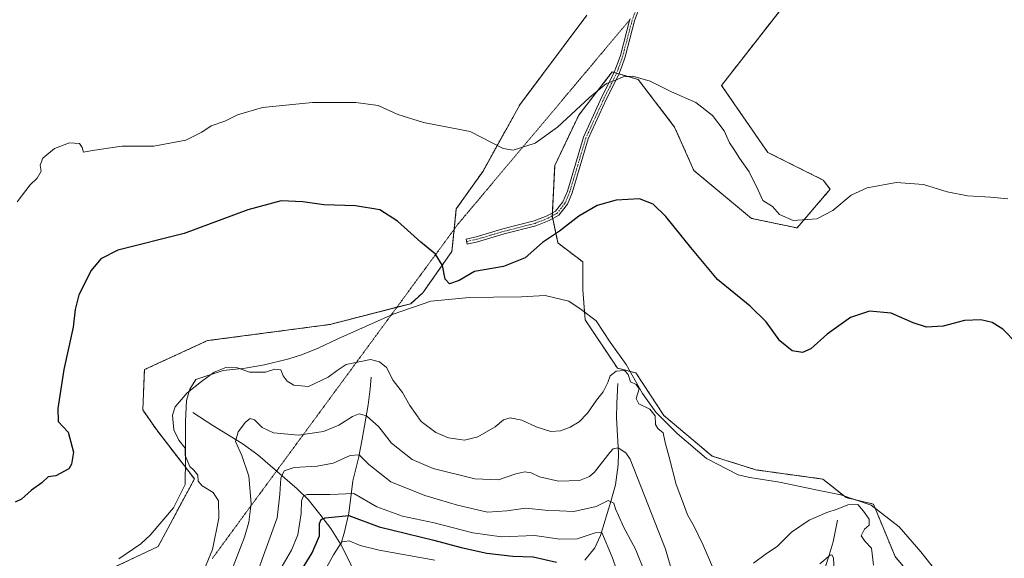
# Model space of a CAD drawing. Units: metres. Extents: x 636172 to 639665, y 4655722 to 4658102.
# Drawn here: x 638500 to 638855, y 4657300 to 4657494 of the extents above; entities that cross this region are included whole.
import ezdxf

# ---------------------------------------------------------------- set-up
doc = ezdxf.new("R2010")
doc.units = ezdxf.units.M
doc.header["$MEASUREMENT"] = 0
for name, pattern in [('TRAZO_Y_PUNTO', [1, 0.5, -0.25, 0, -0.25]), ('TRAZOS', [0.75, 0.5, -0.25]), ('TRAZOS2', [0.375, 0.25, -0.125])]:
    doc.linetypes.add(name, pattern=pattern)
for name, color, linetype, lineweight in [('Arbolado forestal', 92, 'TRAZOS', 0), ('Arbolado forestal CxS', 92, 'Continuous', 0), ('Camino', 19, 'Continuous', 0), ('Camino Cxs', 19, 'Continuous', 0), ('Camino eje', 39, 'TRAZO_Y_PUNTO', 13), ('Corriente natural lineal', 142, 'Continuous', 13), ('Cultivos herbáceos CxS', 92, 'Continuous', 0), ('Curva de nivel maestra', 36, 'Continuous', 30), ('Curva de nivel normal', 36, 'Continuous', 0), ('Espacio natural protegido', 2, 'Continuous', 13), ('Espacio natural protegido CxS', 2, 'Continuous', 0), ('Vía pecuaria eje', 92, 'TRAZOS2', 0)]:
    doc.layers.add(name, color=color, linetype=linetype, lineweight=lineweight)

# ---------------------------------------------------------------- blocks, each defined once
blk = doc.blocks.new('*U160')
at = {"layer": 'Arbolado forestal CxS', "color": 92, "linetype": 'Continuous', "lineweight": 0}
for points in [[(638790.25, 4657518.02, 633.27), (638752.68, 4657469.95, 632.07), (638769.32, 4657445.82, 632.07), (638789.28, 4657435.83, 632.02), (638791.78, 4657432.5, 631.81), (638779.88, 4657418.58, 629.06), (638763.46, 4657422.04, 627.5), (638742.71, 4657439.33, 626.65), (638735.8, 4657454.89, 627.49), (638722.67, 4657472.09, 629.58), (638713.32, 4657474.78, 630.31), (638705.59, 4657464.83, 629.59), (638701.22, 4657459.21, 629.39), (638692.58, 4657441.05, 627.57), (638691.72, 4657422.9, 625.44), (638693.76, 4657413.18, 624.59), (638702.71, 4657406.34, 624.03), (638702.71, 4657396.35, 623.26), (638703.54, 4657385.53, 622.39), (638715.19, 4657368.05, 620.01), (638721.84, 4657366.39, 620.29), (638731.94, 4657350.98, 621.11), (638749.29, 4657336.43, 622.93), (638765.1, 4657331.43, 623.56), (638789.22, 4657328.11, 621.39), (638797.54, 4657321.45, 620.43), (638807.39, 4657319.12, 620.52), (638815.19, 4657300.25, 621.83), (638828.2, 4657284.65, 623.36)], [(638505.39, 4657282.97, 621.73), (638549.74, 4657303.84, 622.87), (638562.78, 4657328.19, 620.05), (638549.1, 4657345.93, 620.66), (638544.22, 4657353.02, 621.4), (638544.78, 4657367.55, 622.39), (638567.51, 4657377.99, 622.01), (638611.6, 4657383.82, 622.06), (638640.71, 4657391.31, 623.3), (638645.04, 4657395.22, 623.91), (638655.56, 4657410.12, 625.43), (638657.14, 4657425.49, 626.55), (638666.76, 4657439.07, 628.35), (638680.01, 4657462.99, 631.97), (638704.2, 4657495.26, 632.82)]]:
    blk.add_polyline3d(points, dxfattribs=at)
blk = doc.blocks.new('*U164')
at = {"layer": 'Espacio natural protegido', "color": 2, "linetype": 'Continuous', "lineweight": 13}
blk.add_polyline3d([(638535.62, 4657299.37, 622.55), (638543.52, 4657304.77, 622.5), (638546.82, 4657307.97, 622.23), (638555.32, 4657317.77, 621.06), (638559.42, 4657326.17, 620.29), (638559.62, 4657335.37, 619.81), (638559.62, 4657342.17, 619.6), (638559.62, 4657348.87, 619.04), (638559.92, 4657356.47, 619.62), (638561.12, 4657360.47, 619.87), (638563.32, 4657363.97, 620.2), (638573.12, 4657367.27, 619.83), (638581.12, 4657368.07, 620.13), (638588.02, 4657369.27, 620.31), (638596.82, 4657371.47, 621.46), (638601.72, 4657372.97, 621.88), (638607.42, 4657375.27, 621.23), (638614.52, 4657378.67, 621.31), (638634.43, 4657387.57, 622.56), (638647.92, 4657392.27, 624.01), (638661.93, 4657393.57, 624.08), (638670.52, 4657393.67, 624.09), (638680.62, 4657393.77, 624.01), (638689.12, 4657394.27, 623.75), (638697.62, 4657392.27, 623.08), (638702.12, 4657389.17, 622.79), (638707.52, 4657385.07, 622), (638712.62, 4657377.47, 621.19), (638718.32, 4657369.37, 620.23), (638724.22, 4657358.97, 620.4), (638729.02, 4657352.27, 620.26), (638736.72, 4657344.57, 621.44), (638747.32, 4657335.57, 622.88), (638758.62, 4657329.67, 623.59), (638762.92, 4657328.67, 623.67), (638773.52, 4657327.07, 623.21), (638787.82, 4657323.97, 621.56), (638795.62, 4657322.47, 620.7), (638806.62, 4657318.67, 620.47), (638816.62, 4657310.87, 621.33), (638824.42, 4657301.87, 622.8), (638829.92, 4657295.07, 623.53)], dxfattribs=at)
blk = doc.blocks.new('*U176')
at = {"layer": 'Curva de nivel normal', "color": 36, "linetype": 'Continuous', "lineweight": 0}
blk.add_polyline3d([(638718.31, 4657285.89, 605), (638713.24, 4657299.96, 605), (638709.51, 4657308.94, 605), (638707.16, 4657308.81, 605), (638700.62, 4657306.63, 605), (638694.38, 4657306.49, 605), (638685.29, 4657307.76, 605), (638673.47, 4657307.29, 605), (638663.14, 4657308.72, 605), (638649.18, 4657312.32, 605), (638637.76, 4657314.76, 605), (638628.5, 4657318.18, 605), (638620.2, 4657322.94, 605), (638611.75, 4657322.52, 605), (638603.44, 4657322.55, 605), (638602.1, 4657322.09, 605), (638601.38, 4657320.24, 605), (638601.26, 4657315.7, 605), (638600.04, 4657308.01, 605), (638597.81, 4657302.52, 605), (638594.46, 4657296.79, 605)], dxfattribs=at)
blk = doc.blocks.new('*U179')
at = {"layer": 'Curva de nivel normal', "color": 36, "linetype": 'Continuous', "lineweight": 0}
for points in [[(638793.2, 4657295.34, 615), (638792.99, 4657299.79, 615), (638792.44, 4657300.82, 615), (638791.78, 4657300.67, 615), (638788.09, 4657297.62, 615)], [(638738.25, 4657283.07, 615), (638732.45, 4657302.84, 615), (638719.76, 4657335.28, 615), (638718.16, 4657337.56, 615), (638715.42, 4657339.41, 615), (638713.6, 4657339.03, 615), (638712.44, 4657337.73, 615), (638706.87, 4657330.62, 615), (638705.12, 4657329.03, 615), (638701.49, 4657327.58, 615), (638693.91, 4657327.33, 615), (638687.09, 4657328.91, 615), (638684.09, 4657330.34, 615), (638681.77, 4657330.78, 615), (638678.59, 4657330.04, 615), (638672.36, 4657327.81, 615), (638663.81, 4657328.21, 615), (638648.81, 4657331.93, 615), (638641.24, 4657335.18, 615), (638633.78, 4657341.12, 615), (638629.25, 4657346.98, 615), (638624.73, 4657350.85, 615), (638622.18, 4657351.68, 615), (638619.72, 4657350.7, 615), (638614.84, 4657347.6, 615), (638609.25, 4657345.25, 615), (638600.25, 4657343.94, 615), (638591.34, 4657344.76, 615), (638587.15, 4657346.66, 615), (638584.43, 4657349.47, 615), (638582.84, 4657349.9, 615), (638581.17, 4657348.67, 615), (638578.5, 4657345.18, 615), (638577.64, 4657341.72, 615), (638579.85, 4657336.66, 615), (638582.36, 4657329.17, 615), (638583.3, 4657319.34, 615), (638582.46, 4657312.57, 615), (638580.82, 4657307.16, 615), (638571.79, 4657283.85, 615)]]:
    blk.add_polyline3d(points, dxfattribs=at)
blk = doc.blocks.new('*U183')
at = {"layer": 'Curva de nivel normal', "color": 36, "linetype": 'Continuous', "lineweight": 0}
blk.add_polyline3d([(638855.77, 4657429.11, 630), (638849.54, 4657429.66, 630), (638841.32, 4657430.15, 630), (638834.01, 4657431.63, 630), (638825.44, 4657434.24, 630), (638815.64, 4657434.96, 630), (638805.18, 4657433.03, 630), (638799.41, 4657430.36, 630), (638792.82, 4657424.93, 630), (638787.04, 4657421.89, 630), (638778.53, 4657421.23, 630), (638773.6, 4657423.4, 630), (638771, 4657426.3, 630), (638767.61, 4657428.42, 630), (638765.84, 4657432.22, 630), (638762.62, 4657438.76, 630), (638759.14, 4657443.7, 630), (638757.15, 4657446.97, 630), (638755.61, 4657449.25, 630), (638753.6, 4657453.51, 630), (638749.4, 4657459.06, 630), (638743.4, 4657463.74, 630), (638734.65, 4657467.57, 630), (638726.96, 4657471.49, 630), (638720.79, 4657473.29, 630), (638717.24, 4657473.04, 630), (638714.26, 4657471.73, 630), (638711.28, 4657470.65, 630), (638705.12, 4657465.62, 630), (638693.62, 4657454.87, 630), (638685.49, 4657449.11, 630), (638677.65, 4657446.64, 630), (638674.07, 4657447.16, 630), (638662.14, 4657453.29, 630), (638645.36, 4657456.58, 630), (638636.12, 4657459.5, 630), (638628.99, 4657462.71, 630), (638620.94, 4657463.79, 630), (638605.38, 4657463.75, 630), (638587.32, 4657462.02, 630), (638578.32, 4657459.37, 630), (638573.73, 4657457.06, 630), (638568.78, 4657455.36, 630), (638565.49, 4657453.13, 630), (638559.66, 4657450.19, 630), (638548.16, 4657448.03, 630), (638536.66, 4657448.08, 630), (638526.14, 4657446.49, 630), (638522.88, 4657445.89, 630), (638522.4, 4657447.54, 630), (638521.4, 4657448.96, 630), (638517.76, 4657449.26, 630), (638512.36, 4657447.2, 630), (638508.19, 4657443.67, 630), (638507.18, 4657441.26, 630), (638507.58, 4657439, 630), (638506.13, 4657436.5, 630), (638503.63, 4657434.17, 630), (638498.97, 4657428.05, 630)], dxfattribs=at)
blk = doc.blocks.new('*U191')
at = {"layer": 'Curva de nivel normal', "color": 36, "linetype": 'Continuous', "lineweight": 0}
blk.add_polyline3d([(638725.18, 4657294.25, 610), (638721.7, 4657302.9, 610), (638717.34, 4657310.88, 610), (638715.6, 4657315.05, 610), (638714.51, 4657317.43, 610), (638713.84, 4657319.47, 610), (638711.82, 4657320.44, 610), (638707.48, 4657318.2, 610), (638699.48, 4657316.47, 610), (638689.15, 4657316.94, 610), (638682.02, 4657317.63, 610), (638675.3, 4657316.65, 610), (638668.41, 4657316.2, 610), (638657.54, 4657318.68, 610), (638651.13, 4657320.68, 610), (638645.78, 4657322.17, 610), (638633.58, 4657327.15, 610), (638625.59, 4657333.37, 610), (638622.18, 4657336.88, 610), (638618.88, 4657336.65, 610), (638612.82, 4657333.84, 610), (638607.03, 4657332.72, 610), (638598.72, 4657332.3, 610), (638595.11, 4657331.14, 610), (638593.95, 4657328.46, 610), (638593.51, 4657322.66, 610), (638592.62, 4657314.12, 610), (638585.16, 4657293.61, 610)], dxfattribs=at)
blk = doc.blocks.new('*U193')
at = {"layer": 'Curva de nivel normal', "color": 36, "linetype": 'Continuous', "lineweight": 0}
for points in [[(638807.39, 4657297.15, 620), (638806.74, 4657303.21, 620), (638804.48, 4657305.62, 620), (638803, 4657307.66, 620), (638804.2, 4657310.08, 620), (638805.92, 4657311.52, 620), (638805.91, 4657313.7, 620), (638803.77, 4657316.56, 620), (638801.82, 4657318.95, 620), (638798.13, 4657318.88, 620), (638794.34, 4657317.3, 620), (638790.64, 4657316.11, 620), (638784.28, 4657313.36, 620), (638777.94, 4657309, 620), (638772.81, 4657303.95, 620), (638768.38, 4657300.98, 620), (638764.18, 4657297.85, 620)], [(638749.42, 4657296.55, 620), (638746.04, 4657304.26, 620), (638742.84, 4657310.99, 620), (638740.4, 4657315.2, 620), (638739.03, 4657319.16, 620), (638736.35, 4657326.22, 620), (638733.85, 4657335.96, 620), (638732.32, 4657341.28, 620), (638731.66, 4657344.81, 620), (638729.71, 4657346.4, 620), (638728.91, 4657347.81, 620), (638728.75, 4657350.95, 620), (638726.81, 4657353.28, 620), (638722.89, 4657355.18, 620), (638721.97, 4657357.21, 620), (638722.96, 4657360.68, 620), (638721.93, 4657362.17, 620), (638719.85, 4657363.15, 620), (638719, 4657365.81, 620), (638717.77, 4657367.19, 620), (638714.7, 4657366.98, 620), (638712.52, 4657365.29, 620), (638711.75, 4657362.95, 620), (638710.08, 4657359.61, 620), (638707.62, 4657356.61, 620), (638704.39, 4657351.83, 620), (638701.36, 4657348.71, 620), (638698.1, 4657346.79, 620), (638694.68, 4657345.46, 620), (638691.22, 4657345.29, 620), (638685.87, 4657347, 620), (638680.75, 4657349.4, 620), (638676.57, 4657350.21, 620), (638674.15, 4657349.46, 620), (638671.15, 4657346.94, 620), (638664.9, 4657343.36, 620), (638660.14, 4657342.19, 620), (638654.35, 4657343.03, 620), (638649.75, 4657344.9, 620), (638644.44, 4657348.86, 620), (638640.36, 4657354.68, 620), (638637.8, 4657359.3, 620), (638634.38, 4657363.59, 620), (638631.94, 4657368.31, 620), (638629.43, 4657370.3, 620), (638626.2, 4657371.14, 620), (638617.47, 4657369.38, 620), (638614.2, 4657367.29, 620), (638610.94, 4657364.81, 620), (638603.86, 4657361.47, 620), (638598.66, 4657361.9, 620), (638596.22, 4657363.34, 620), (638594.81, 4657365.36, 620), (638593.89, 4657367.42, 620), (638591.81, 4657367.66, 620), (638588.39, 4657366.6, 620), (638582.6, 4657366.66, 620), (638578.28, 4657368.25, 620), (638574.1, 4657368.3, 620), (638569.9, 4657366.67, 620), (638565.41, 4657363.3, 620), (638560.22, 4657359.19, 620), (638555.92, 4657354.13, 620), (638554.96, 4657351.11, 620), (638555.38, 4657345.88, 620), (638557.21, 4657342.19, 620), (638559.47, 4657339.28, 620), (638559.48, 4657336.67, 620), (638561.09, 4657332.61, 620), (638562.58, 4657331.38, 620), (638563.98, 4657329.49, 620), (638564.13, 4657327.43, 620), (638565.54, 4657325.72, 620), (638569.5, 4657323.3, 620), (638571.42, 4657320.23, 620), (638571.55, 4657314.02, 620), (638569.32, 4657302.78, 620), (638564.16, 4657290.32, 620)]]:
    blk.add_polyline3d(points, dxfattribs=at)
blk = doc.blocks.new('*U197')
at = {"layer": 'Curva de nivel normal', "color": 36, "linetype": 'Continuous', "lineweight": 0}
blk.add_polyline3d([(638649.44, 4657298.91, 595), (638629.41, 4657302.55, 595), (638622.51, 4657304.16, 595), (638618.58, 4657305.93, 595), (638615.94, 4657305.48, 595), (638612.85, 4657300.78, 595), (638608.32, 4657292.55, 595)], dxfattribs=at)
blk = doc.blocks.new('*U204')
at = {"layer": 'Curva de nivel maestra', "color": 36, "linetype": 'Continuous', "lineweight": 30}
blk.add_polyline3d([(638858.91, 4657377.04, 625), (638854.05, 4657382.07, 625), (638850.13, 4657384.48, 625), (638846.1, 4657385.45, 625), (638840.16, 4657385.19, 625), (638832.56, 4657383.18, 625), (638826.56, 4657382.8, 625), (638821.66, 4657384.35, 625), (638813.74, 4657387.88, 625), (638806.02, 4657388.55, 625), (638799.17, 4657386.36, 625), (638790.76, 4657380.35, 625), (638784.82, 4657375.1, 625), (638781.82, 4657373.67, 625), (638778.1, 4657374.31, 625), (638773.67, 4657377.9, 625), (638768.76, 4657384.8, 625), (638762.95, 4657390.44, 625), (638751.25, 4657400.01, 625), (638741.68, 4657411.59, 625), (638732.62, 4657422.76, 625), (638728.02, 4657427.2, 625), (638723.15, 4657429.04, 625), (638714.78, 4657428.62, 625), (638707.87, 4657426.72, 625), (638701.26, 4657422.85, 625), (638694.35, 4657417.47, 625), (638688.15, 4657413.34, 625), (638681.99, 4657407.86, 625), (638674.16, 4657404.64, 625), (638663.64, 4657402.84, 625), (638658.14, 4657399.71, 625), (638654.63, 4657398.47, 625), (638653.14, 4657400.13, 625), (638652.12, 4657405.12, 625), (638649.7, 4657409.18, 625), (638644.35, 4657413.5, 625), (638635.93, 4657421.08, 625), (638629.62, 4657425.1, 625), (638620.85, 4657426.56, 625), (638609.4, 4657426.94, 625), (638601.81, 4657427.99, 625), (638594.06, 4657428.4, 625), (638582.06, 4657425.14, 625), (638559.07, 4657416.57, 625), (638535.22, 4657410.53, 625), (638529.13, 4657407.43, 625), (638525.57, 4657403.29, 625), (638521.12, 4657394.54, 625), (638519.79, 4657389.26, 625), (638519.16, 4657382.86, 625), (638515.79, 4657367.6, 625), (638513.54, 4657353.52, 625), (638513.74, 4657348.91, 625), (638517.37, 4657345.05, 625), (638519.22, 4657337.81, 625), (638518.57, 4657333.47, 625), (638517.51, 4657331.87, 625), (638512.82, 4657329.33, 625), (638510.13, 4657328.88, 625), (638507.8, 4657326.83, 625), (638504.13, 4657324.17, 625), (638500.46, 4657320.83, 625), (638498.27, 4657319.75, 625)], dxfattribs=at)
blk = doc.blocks.new('*U206')
at = {"layer": 'Curva de nivel maestra', "color": 36, "linetype": 'Continuous', "lineweight": 30}
blk.add_polyline3d([(638597.23, 4657288.51, 600), (638605.2, 4657301.54, 600), (638607.81, 4657307.63, 600), (638607.82, 4657312.08, 600), (638608.51, 4657313.62, 600), (638609.9, 4657314.18, 600), (638618.47, 4657315.01, 600), (638629.36, 4657310.96, 600), (638649, 4657306.14, 600), (638658.86, 4657303.53, 600), (638668.16, 4657301.48, 600), (638677.49, 4657300.39, 600), (638684.88, 4657300.16, 600), (638693.18, 4657298.24, 600)], dxfattribs=at)

msp = doc.modelspace()

# ---------------------------------------------------------------- linework, layer by layer
at = {"layer": 'Arbolado forestal', "color": 92, "linetype": 'TRAZOS', "lineweight": 0}
for points in [[(638828.2, 4657284.65, 623.36), (638815.19, 4657300.26, 621.83), (638807.39, 4657319.12, 620.52), (638797.54, 4657321.45, 620.43), (638789.22, 4657328.11, 621.39), (638765.1, 4657331.43, 623.56), (638749.29, 4657336.43, 622.93), (638731.94, 4657350.98, 621.11), (638721.84, 4657366.39, 620.29), (638715.19, 4657368.05, 620.01), (638703.54, 4657385.53, 622.39), (638702.71, 4657396.35, 623.26), (638702.71, 4657406.34, 624.03), (638693.76, 4657413.18, 624.59), (638691.9, 4657422, 625.42), (638691.72, 4657422.9, 625.44), (638691.72, 4657422.94, 625.44), (638691.77, 4657424.01, 625.49), (638692.58, 4657441.05, 627.57), (638701.22, 4657459.21, 629.39), (638705.59, 4657464.83, 629.59), (638713.32, 4657474.78, 630.31), (638713.96, 4657474.6, 630.24), (638714.84, 4657474.34, 630.14), (638715.72, 4657474.09, 630.05), (638722.67, 4657472.09, 629.58), (638735.8, 4657454.89, 627.49), (638742.71, 4657439.33, 626.65), (638763.46, 4657422.04, 627.5), (638779.88, 4657418.58, 629.06), (638791.78, 4657432.5, 631.81), (638789.28, 4657435.83, 632.02), (638769.32, 4657445.82, 632.07), (638752.68, 4657469.95, 632.07), (638776.64, 4657500.61, 633.1)], [(638704.2, 4657495.26, 632.82), (638680.01, 4657462.99, 631.97), (638666.76, 4657439.07, 628.35), (638657.14, 4657425.49, 626.55), (638656.39, 4657418.13, 625.96), (638655.56, 4657410.12, 625.43), (638645.04, 4657395.22, 623.91), (638640.71, 4657391.31, 623.3), (638635.74, 4657390.03, 622.84), (638611.6, 4657383.82, 622.06), (638567.51, 4657377.99, 622.01), (638544.78, 4657367.55, 622.39), (638544.21, 4657353.02, 621.4), (638549.1, 4657345.93, 620.66), (638562.78, 4657328.19, 620.05), (638549.74, 4657303.84, 622.87), (638505.39, 4657282.97, 621.73)]]:
    msp.add_polyline3d(points, dxfattribs=at)
at = {"layer": 'Camino', "color": 19, "linetype": 'Continuous', "lineweight": 0}
msp.add_polyline3d([(638723.64, 4657499.4, 632.66), (638721.37, 4657493.2, 632.38), (638717.97, 4657480.19, 630.94), (638716.78, 4657476.77, 630.43), (638715.43, 4657473.36, 629.94), (638711.26, 4657465.04, 629.03), (638704.67, 4657450.66, 627.67), (638698.85, 4657431.24, 625.71), (638697.15, 4657427.12, 625.46), (638694.11, 4657423.23, 625.36), (638690.64, 4657421.3, 625.48), (638685.77, 4657419.37, 625.57), (638674.43, 4657416.46, 625.71), (638664.8, 4657413.63, 625.71), (638661.04, 4657412.8, 625.71), (638660.65, 4657414.58, 625.85), (638664.35, 4657415.4, 625.86), (638673.95, 4657418.21, 625.8), (638685.21, 4657421.1, 625.75), (638689.86, 4657422.95, 625.59), (638692.9, 4657424.64, 625.51), (638695.57, 4657428.05, 625.62), (638697.14, 4657431.85, 625.84), (638702.96, 4657451.31, 627.93), (638709.62, 4657465.83, 629.32), (638713.76, 4657474.1, 630.17), (638715.08, 4657477.41, 630.64), (638716.23, 4657480.72, 630.96), (638719.63, 4657493.74, 632.47)], dxfattribs=at)
at = {"layer": 'Camino Cxs', "color": 19, "linetype": 'Continuous', "lineweight": 0}
msp.add_polyline3d([(638723.64, 4657499.4, 632.66), (638721.37, 4657493.2, 632.38), (638717.97, 4657480.19, 630.94), (638716.78, 4657476.77, 630.43), (638715.43, 4657473.36, 629.94), (638711.26, 4657465.04, 629.03), (638704.67, 4657450.66, 627.67), (638698.85, 4657431.24, 625.71), (638697.15, 4657427.12, 625.46), (638694.11, 4657423.23, 625.36), (638690.64, 4657421.3, 625.48), (638685.77, 4657419.37, 625.57), (638674.43, 4657416.46, 625.71), (638664.8, 4657413.63, 625.71), (638661.04, 4657412.8, 625.71), (638660.65, 4657414.58, 625.85), (638664.35, 4657415.4, 625.86), (638673.95, 4657418.21, 625.8), (638685.21, 4657421.1, 625.75), (638689.86, 4657422.95, 625.59), (638692.9, 4657424.64, 625.51), (638695.57, 4657428.05, 625.62), (638697.14, 4657431.85, 625.84), (638702.96, 4657451.31, 627.93), (638709.62, 4657465.83, 629.32), (638713.76, 4657474.1, 630.17), (638715.08, 4657477.41, 630.64), (638716.23, 4657480.72, 630.96), (638719.63, 4657493.74, 632.47)], dxfattribs=at)
at = {"layer": 'Camino eje', "color": 39, "linetype": 'TRAZO_Y_PUNTO', "lineweight": 13}
msp.add_polyline3d([(638723.76, 4657501.85, 632.71), (638721.27, 4657495.58, 632.47), (638720.5, 4657493.47, 632.42), (638717.1, 4657480.46, 630.94), (638715.93, 4657477.09, 630.53), (638715.27, 4657475.44, 630.3), (638714.6, 4657473.73, 630.05), (638712.51, 4657469.57, 629.59), (638710.44, 4657465.44, 629.17), (638707.15, 4657458.25, 628.41), (638703.82, 4657450.99, 627.8), (638700.91, 4657441.26, 626.76), (638698, 4657431.55, 625.77), (638696.36, 4657427.59, 625.53), (638695.03, 4657425.88, 625.51), (638693.51, 4657423.94, 625.43), (638690.25, 4657422.13, 625.53), (638687.93, 4657421.2, 625.64), (638685.49, 4657420.24, 625.66), (638674.19, 4657417.34, 625.76), (638669.39, 4657415.93, 625.81), (638664.58, 4657414.52, 625.79), (638660.85, 4657413.69, 625.78)], dxfattribs=at)
at = {"layer": 'Corriente natural lineal', "color": 142, "linetype": 'Continuous', "lineweight": 13}
for points in [[(638626.44, 4657364.88, 618.67), (638626.12, 4657360.6, 617.63), (638625.33, 4657354.82, 616.39), (638623.27, 4657342.48, 612.54), (638621.87, 4657335.71, 609.66), (638619.92, 4657327.5, 606.36), (638618.44, 4657315.88, 599.82), (638616.91, 4657309.09, 596.22), (638615.52, 4657304.5, 594.25)], [(638715.27, 4657362.6, 619.46), (638714.92, 4657355.51, 619.03), (638714.87, 4657350.13, 618.07), (638715.61, 4657337.49, 614.15), (638715.43, 4657333.23, 613.07), (638714.43, 4657326.04, 612.07), (638712.84, 4657320.06, 610.18), (638709.04, 4657307.78, 604.85), (638707.01, 4657303.34, 601.72), (638703.47, 4657298.87, 599.45)], [(638562.27, 4657352.11, 618.75), (638569.49, 4657347.41, 616.73), (638580.01, 4657340.98, 614.69), (638585.69, 4657336.86, 612.82), (638599.87, 4657324.63, 606.44), (638603.78, 4657320.8, 604.35), (638607.98, 4657315.46, 601.22), (638611.91, 4657310.34, 598.31), (638615.52, 4657304.5, 594.25)], [(638794.51, 4657313.28, 619.23), (638792.84, 4657305.52, 617.43), (638791.51, 4657300.72, 615.18), (638788.47, 4657291.44, 613.31), (638786.7, 4657284.03, 610.98), (638783.21, 4657272.18, 607.42), (638782.29, 4657265.11, 603.08), (638781.66, 4657253.73, 597.6), (638781.77, 4657244.25, 593.8), (638780.89, 4657228.6, 585.04), (638780.78, 4657219.95, 578.72), (638781.02, 4657217.9, 576.31), (638778.18, 4657211.33, 572.5), (638777.28, 4657209.65, 570.85), (638774.83, 4657206.75, 569.62), (638773.8, 4657203.34, 568.69), (638774.71, 4657200.63, 567.69), (638774.9, 4657196.64, 566.35), (638773.55, 4657194.77, 565.59), (638772.19, 4657189.87, 563.28), (638770.33, 4657186.33, 561.87), (638769.88, 4657183.43, 560.6), (638768.84, 4657179.85, 559.74)], [(638615.52, 4657304.5, 594.25), (638618.47, 4657298.94, 591.62), (638623.78, 4657286.91, 584.66), (638627.58, 4657276.26, 578.31), (638628.19, 4657270.66, 576.45), (638628.15, 4657265.83, 574.87), (638628.6, 4657263.82, 574.06), (638631.29, 4657257.42, 569.89), (638633.23, 4657251.88, 568.65), (638636.24, 4657246.55, 565.23), (638639.49, 4657241.72, 563.95), (638640.26, 4657239.7, 563.27), (638640.96, 4657235.32, 561.55)]]:
    msp.add_polyline3d(points, dxfattribs=at)
at = {"layer": 'Cultivos herbáceos CxS', "color": 92, "linetype": 'Continuous', "lineweight": 0}
for points in [[(638828.2, 4657284.65, 623.36), (638815.19, 4657300.25, 621.83), (638807.39, 4657319.12, 620.52), (638797.54, 4657321.45, 620.43), (638789.22, 4657328.11, 621.39), (638765.1, 4657331.43, 623.56), (638749.29, 4657336.43, 622.93), (638731.94, 4657350.98, 621.11), (638721.84, 4657366.39, 620.29), (638715.19, 4657368.05, 620.01), (638703.54, 4657385.53, 622.39), (638702.71, 4657396.35, 623.26), (638702.71, 4657406.34, 624.03), (638693.76, 4657413.18, 624.59), (638691.72, 4657422.9, 625.44), (638692.58, 4657441.05, 627.57), (638701.22, 4657459.21, 629.39), (638705.59, 4657464.83, 629.59), (638713.32, 4657474.78, 630.31), (638722.67, 4657472.09, 629.58), (638735.8, 4657454.89, 627.49), (638742.71, 4657439.33, 626.65), (638763.46, 4657422.04, 627.5), (638779.88, 4657418.58, 629.06), (638791.78, 4657432.5, 631.81), (638789.28, 4657435.83, 632.02), (638769.32, 4657445.82, 632.07), (638752.68, 4657469.95, 632.07), (638790.25, 4657518.02, 633.27)], [(638828.2, 4657284.65, 623.36), (638815.19, 4657300.26, 621.83), (638807.39, 4657319.12, 620.52), (638797.54, 4657321.45, 620.43), (638789.22, 4657328.11, 621.39), (638765.1, 4657331.43, 623.56), (638749.29, 4657336.43, 622.93), (638731.94, 4657350.98, 621.11), (638721.84, 4657366.39, 620.29), (638715.19, 4657368.05, 620.01), (638703.54, 4657385.53, 622.39), (638702.71, 4657396.35, 623.26), (638702.71, 4657406.34, 624.03), (638693.76, 4657413.18, 624.59), (638691.9, 4657422, 625.42), (638691.72, 4657422.9, 625.44), (638691.72, 4657422.94, 625.44), (638691.77, 4657424.01, 625.49), (638692.58, 4657441.05, 627.57), (638701.22, 4657459.21, 629.39), (638705.59, 4657464.83, 629.59), (638713.32, 4657474.78, 630.31), (638713.96, 4657474.6, 630.24), (638714.84, 4657474.34, 630.14), (638715.72, 4657474.09, 630.05), (638722.67, 4657472.09, 629.58), (638735.8, 4657454.89, 627.49), (638742.71, 4657439.33, 626.65), (638763.46, 4657422.04, 627.5), (638779.88, 4657418.58, 629.06), (638791.78, 4657432.5, 631.81), (638789.28, 4657435.83, 632.02), (638769.32, 4657445.82, 632.07), (638752.68, 4657469.95, 632.07), (638776.64, 4657500.61, 633.1)], [(638704.2, 4657495.26, 632.82), (638680.01, 4657462.99, 631.97), (638666.76, 4657439.07, 628.35), (638657.14, 4657425.49, 626.55), (638655.56, 4657410.12, 625.43), (638645.04, 4657395.22, 623.91), (638640.71, 4657391.31, 623.3), (638611.6, 4657383.82, 622.06), (638567.51, 4657377.99, 622.01), (638544.78, 4657367.55, 622.39), (638544.22, 4657353.02, 621.4), (638549.1, 4657345.93, 620.66), (638562.78, 4657328.19, 620.05), (638549.74, 4657303.84, 622.87), (638505.39, 4657282.97, 621.73)], [(638704.2, 4657495.26, 632.82), (638680.01, 4657462.99, 631.97), (638666.76, 4657439.07, 628.35), (638657.14, 4657425.49, 626.55), (638656.39, 4657418.13, 625.96), (638655.56, 4657410.12, 625.43), (638645.04, 4657395.22, 623.91), (638640.71, 4657391.31, 623.3), (638635.74, 4657390.03, 622.84), (638611.6, 4657383.82, 622.06), (638567.51, 4657377.99, 622.01), (638544.78, 4657367.55, 622.39), (638544.21, 4657353.02, 621.4), (638549.1, 4657345.93, 620.66), (638562.78, 4657328.19, 620.05), (638549.74, 4657303.84, 622.87), (638505.39, 4657282.97, 621.73)]]:
    msp.add_polyline3d(points, dxfattribs=at)
at = {"layer": 'Espacio natural protegido CxS', "color": 2, "linetype": 'Continuous', "lineweight": 0}
msp.add_polyline3d([(638535.62, 4657299.37, 622.55), (638543.52, 4657304.77, 622.5), (638546.82, 4657307.97, 622.23), (638555.32, 4657317.77, 621.06), (638559.42, 4657326.17, 620.29), (638559.62, 4657335.37, 619.81), (638559.62, 4657342.17, 619.6), (638559.62, 4657348.87, 619.04), (638559.92, 4657356.47, 619.62), (638561.12, 4657360.47, 619.87), (638563.32, 4657363.97, 620.2), (638573.12, 4657367.27, 619.83), (638581.12, 4657368.07, 620.13), (638588.02, 4657369.27, 620.31), (638596.82, 4657371.47, 621.46), (638601.72, 4657372.97, 621.88), (638607.43, 4657375.27, 621.23), (638614.52, 4657378.67, 621.31), (638634.43, 4657387.57, 622.56), (638647.92, 4657392.27, 624.01), (638661.93, 4657393.57, 624.08), (638670.52, 4657393.67, 624.09), (638680.62, 4657393.77, 624.01), (638689.13, 4657394.27, 623.75), (638697.62, 4657392.27, 623.08), (638702.12, 4657389.17, 622.79), (638707.52, 4657385.07, 622), (638712.62, 4657377.47, 621.19), (638718.32, 4657369.37, 620.23), (638724.22, 4657358.97, 620.4), (638729.02, 4657352.27, 620.26), (638736.72, 4657344.57, 621.44), (638747.32, 4657335.57, 622.88), (638758.62, 4657329.67, 623.59), (638762.92, 4657328.67, 623.67), (638773.52, 4657327.07, 623.21), (638787.82, 4657323.97, 621.56), (638795.62, 4657322.47, 620.7), (638806.62, 4657318.67, 620.47), (638816.62, 4657310.87, 621.33), (638824.42, 4657301.87, 622.8), (638829.92, 4657295.07, 623.53)], dxfattribs=at)
at = {"layer": 'Vía pecuaria eje', "color": 92, "linetype": 'TRAZOS2', "lineweight": 0}
msp.add_polyline3d([(638719.93, 4657493.91, 632.46), (638719.56, 4657493.47, 632.46), (638716.82, 4657490.21, 632.18), (638713.7, 4657486.51, 631.97), (638710.59, 4657482.81, 631.87), (638707.48, 4657479.1, 631.58), (638704.37, 4657475.4, 631.62), (638701.25, 4657471.7, 631.54), (638698.14, 4657468, 631.1), (638695.03, 4657464.3, 631.14), (638691.92, 4657460.6, 631.14), (638688.8, 4657456.9, 630.97), (638685.69, 4657453.2, 630.74), (638682.58, 4657449.5, 630.24), (638679.47, 4657445.8, 629.66), (638676.35, 4657442.1, 629.14), (638673.24, 4657438.4, 628.42), (638670.13, 4657434.69, 627.94), (638667.02, 4657430.99, 627.57), (638663.9, 4657427.29, 627.06), (638660.79, 4657423.59, 626.74), (638657.68, 4657419.89, 626.16), (638654.98, 4657416.22, 625.74), (638654.73, 4657415.88, 625.7), (638652.29, 4657412.56, 625.28), (638651.78, 4657411.86, 625.2), (638649.6, 4657408.89, 624.89), (638648.83, 4657407.85, 624.78), (638646.9, 4657405.22, 624.49), (638645.88, 4657403.84, 624.33), (638644.21, 4657401.55, 624.07), (638642.93, 4657399.82, 623.82), (638641.51, 4657397.89, 623.53), (638639.98, 4657395.81, 623.37), (638638.82, 4657394.22, 623.22), (638637.03, 4657391.79, 622.98), (638636.12, 4657390.55, 622.88), (638634.08, 4657387.78, 622.58), (638633.43, 4657386.88, 622.41), (638631.13, 4657383.76, 622.01), (638630.73, 4657383.22, 621.97), (638628.19, 4657379.75, 621.6), (638628.04, 4657379.55, 621.58), (638625.24, 4657375.74, 620.7), (638622.29, 4657371.72, 620.03), (638619.34, 4657367.71, 619.37), (638616.39, 4657363.69, 618.93), (638613.44, 4657359.68, 618.7), (638610.49, 4657355.67, 618.09), (638607.54, 4657351.65, 617.42), (638604.59, 4657347.64, 616.26), (638601.64, 4657343.62, 614.68), (638598.69, 4657339.61, 613.17), (638595.74, 4657335.59, 611.38), (638592.79, 4657331.58, 610.79), (638589.84, 4657327.57, 611.67), (638586.89, 4657323.55, 613.19), (638583.94, 4657319.54, 614.72), (638580.99, 4657315.52, 615.93), (638578.04, 4657311.51, 617.12), (638575.1, 4657307.5, 618.19), (638572.15, 4657303.48, 618.59), (638569.2, 4657299.47, 619.59)], dxfattribs=at)

# ---------------------------------------------------------------- block references
at = {"layer": 'Arbolado forestal CxS', "color": 92, "linetype": 'Continuous', "lineweight": 0}
msp.add_blockref('*U160', (0, 0), dxfattribs=at)
at = {"layer": 'Curva de nivel maestra', "color": 36, "linetype": 'Continuous', "lineweight": 30}
for name in ['*U206', '*U204']:
    msp.add_blockref(name, (0, 0), dxfattribs=at)
at = {"layer": 'Curva de nivel normal', "color": 36, "linetype": 'Continuous', "lineweight": 0}
for name in ['*U183', '*U197', '*U176', '*U191', '*U179', '*U193']:
    msp.add_blockref(name, (0, 0), dxfattribs=at)
at = {"layer": 'Espacio natural protegido', "color": 2, "linetype": 'Continuous', "lineweight": 13}
msp.add_blockref('*U164', (0, 0), dxfattribs=at)

doc.saveas('drawing.dxf')
